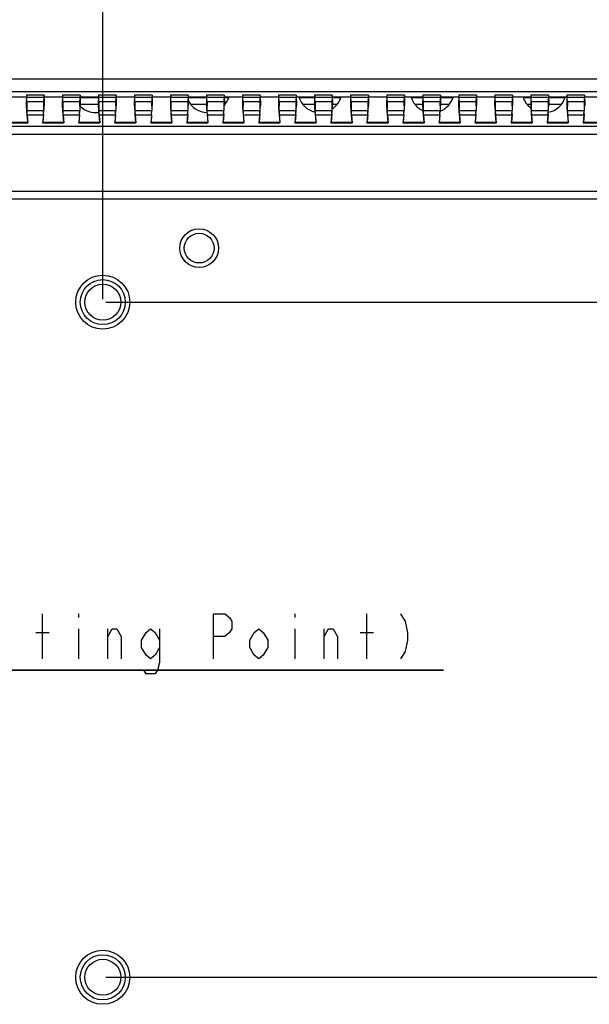
# Model space of a CAD drawing. Units: millimetres. Extents: x 0 to 1189, y 0 to 841.
# Drawn here: x 810 to 848, y 386 to 452 of the extents above; entities that cross this region are included whole.
import ezdxf

# ---------------------------------------------------------------- set-up
doc = ezdxf.new("R2010")
doc.units = ezdxf.units.MM
doc.header["$LTSCALE"] = 65.395
doc.layers.get('0').update_dxf_attribs({"linetype": 'CONTINUOUS'})
for name, color, linetype in [('3_ALL_AXES', 7, 'CONTINUOUS'), ('7_ALL_FEATURES', 7, 'CONTINUOUS'), ('DEF_DRAFT_DIM', 7, 'CONTINUOUS')]:
    doc.layers.add(name, color=color, linetype=linetype)
doc.styles.get("Standard").update_dxf_attribs({"font": 'txt', "width": 0.8})
doc.dimstyles.new('DIMSTYLE_4', dxfattribs={"dimtxt": 3, "dimasz": 3, "dimexe": 0.8, "dimexo": 0.2, "dimgap": 0.75, "dimtad": 1, "dimlfac": 1.666667, "dimdsep": 46, "dimtxsty": 'Standard', "dimblk": 'OPEN', "dimblk1": 'OPEN', "dimblk2": 'OPEN', "dimcen": 0.09, "dimazin": 2, "dimtp": 0.3, "dimtm": 0.3, "dimtfac": 1, "dimtofl": 0, "dimtmove": 0, "dimatfit": 3, "dimldrblk": 'OPEN', "dimfxl": 1, "dimtolj": 1, "dimarcsym": 0})
doc.dimstyles.new('DIMSTYLE_5', dxfattribs={"dimtxt": 3, "dimasz": 3, "dimexe": 0.8, "dimexo": 0.2, "dimtad": 1, "dimlfac": 1.666667, "dimdsep": 46, "dimtxsty": 'Standard', "dimblk": 'OPEN', "dimblk1": 'OPEN', "dimblk2": 'OPEN', "dimcen": 0.09, "dimazin": 2, "dimtp": 0.1, "dimtm": 0.1, "dimtfac": 1, "dimtmove": 0, "dimatfit": 2, "dimldrblk": 'OPEN', "dimfxl": 1, "dimtolj": 1, "dimarcsym": 0})

# ---------------------------------------------------------------- blocks, each defined once
blk = doc.blocks.new('_OPEN')
at = {"color": 0, "linetype": 'ByBlock'}
for p, q in [((0, 0), (-1, 0.117)), ((-1, -0.117), (0, 0)), ((-1, 0), (0, 0))]:
    blk.add_line(p, q, dxfattribs=at)
blk = doc.blocks.new('*D11')
at = {"layer": 'DEF_DRAFT_DIM', "color": 2, "linetype": 'Continuous', "transparency": 16777216}
for p, q in [((895.633, 466.009), (926.234, 466.009)), ((926.234, 466.009), (927.784, 466.009)), ((926.984, 466.009), (926.984, 449.397)), ((926.984, 432.785), (926.984, 449.397)), ((815.413, 432.785), (926.234, 432.785)), ((926.234, 432.785), (927.784, 432.785))]:
    blk.add_line(p, q, dxfattribs=at)
at = {"layer": 'DEF_DRAFT_DIM', "color": 2, "linetype": 'Continuous', "transparency": 16777216, "xscale": 3, "yscale": 3, "zscale": 3}
for p, rotation in [((926.984, 466.009), 90), ((926.984, 432.785), 270)]:
    blk.add_blockref('_OPEN', p, dxfattribs=dict(at, rotation=rotation))
blk = doc.blocks.new('*D12')
at = {"layer": 'DEF_DRAFT_DIM', "color": 2, "linetype": 'Continuous', "transparency": 16777216}
for p, q in [((815.413, 432.785), (927.784, 432.785)), ((926.984, 432.785), (926.984, 410.285)), ((926.984, 387.785), (926.984, 410.285)), ((815.413, 387.785), (927.784, 387.785))]:
    blk.add_line(p, q, dxfattribs=at)
at = {"layer": 'DEF_DRAFT_DIM', "color": 2, "linetype": 'Continuous', "transparency": 16777216, "xscale": 3, "yscale": 3, "zscale": 3}
for p, rotation in [((926.984, 432.785), 90), ((926.984, 387.785), 270)]:
    blk.add_blockref('_OPEN', p, dxfattribs=dict(at, rotation=rotation))
blk = doc.blocks.new('*D13')
at = {"layer": 'DEF_DRAFT_DIM', "color": 2, "linetype": 'Continuous', "transparency": 16777216}
for p, q in [((770.213, 432.985), (770.213, 535.73)), ((815.213, 432.985), (815.213, 535.73)), ((770.213, 534.93), (792.713, 534.93)), ((815.213, 534.93), (792.713, 534.93))]:
    blk.add_line(p, q, dxfattribs=at)
at = {"layer": 'DEF_DRAFT_DIM', "color": 2, "linetype": 'Continuous', "transparency": 16777216, "xscale": 3, "yscale": 3, "zscale": 3, "rotation": 180}
blk.add_blockref('_OPEN', (770.213, 534.93), dxfattribs=at)
at = {"layer": 'DEF_DRAFT_DIM', "color": 2, "linetype": 'Continuous', "transparency": 16777216, "xscale": 3, "yscale": 3, "zscale": 3}
blk.add_blockref('_OPEN', (815.213, 534.93), dxfattribs=at)
blk = doc.blocks.new('*D14')
at = {"layer": 'DEF_DRAFT_DIM', "color": 2, "linetype": 'Continuous', "transparency": 16777216}
for p, q in [((769.629, 433.833), (770.213, 432.785)), ((770.796, 431.736), (770.213, 432.785)), ((770.213, 432.785), (783.859, 408.256)), ((783.859, 408.256), (837.898, 408.256)), ((837.898, 408.256), (783.859, 408.256))]:
    blk.add_line(p, q, dxfattribs=at)
at = {"layer": 'DEF_DRAFT_DIM', "color": 2, "linetype": 'Continuous', "transparency": 16777216, "xscale": 3, "yscale": 3, "zscale": 3}
for p, rotation in [((770.796, 431.736), 299.0900437804), ((769.629, 433.833), 119.0900437804)]:
    blk.add_blockref('_OPEN', p, dxfattribs=dict(at, rotation=rotation))

msp = doc.modelspace()

# ---------------------------------------------------------------- linework, layer by layer
at = {"layer": '3_ALL_AXES', "color": 7, "linetype": 'Continuous'}
for p, q in [((814.9205, 446.4046), (813.7045, 446.4046)), ((816.1327, 446.4046), (816.1045, 446.4046)), ((822.1205, 446.4046), (820.9045, 446.4046)), ((823.5998, 446.4046), (823.3045, 446.4046)), ((829.3205, 446.4046), (828.2919, 446.4046)), ((831.0668, 446.4046), (830.5045, 446.4046)), ((836.5205, 446.4046), (835.759, 446.4046)), ((838.5339, 446.4046), (837.7045, 446.4046)), ((843.7205, 446.4046), (843.226, 446.4046)), ((846.0009, 446.4046), (844.9045, 446.4046))]:
    msp.add_line(p, q, dxfattribs=at)
for centre, start, end in [((814.7453, 446.8846), 338.046513, 343.792367), ((822.2123, 446.8846), 318.492597, 343.792367), ((829.6794, 446.8846), 196.207633, 256.696161), ((829.6794, 446.8846), 304.035466, 343.792367), ((837.1464, 446.8846), 196.207633, 245.307613), ((837.1464, 446.8846), 291.659019, 343.792367), ((844.6135, 446.8846), 196.207633, 232.556778), ((844.6135, 446.8846), 280.505183, 343.792367), ((814.7453, 446.8846), 225.029537, 277.806002), ((822.2123, 446.8846), 207.021726, 267.380693)]:
    msp.add_arc(centre, 1.47, start, end, dxfattribs=at)
at = {"layer": '7_ALL_FEATURES', "color": 7, "linetype": 'Continuous'}
for p, q in [((711.0996, 447.6619), (874.3254, 447.6619)), ((711.0996, 446.8231), (874.3254, 446.8231)), ((808.9036, 446.4758), (810.1215, 446.4758)), ((810.1229, 446.5816), (810.1137, 445.8861)), ((811.3022, 446.5816), (810.1229, 446.5816)), ((810.1229, 446.5816), (810.1355, 446.4346)), ((811.2895, 446.4346), (810.1355, 446.4346)), ((811.3022, 446.5816), (811.2895, 446.4346)), ((811.3022, 446.5816), (811.3114, 445.8861)), ((811.3036, 446.4758), (812.5215, 446.4758)), ((812.5229, 446.5816), (812.5137, 445.8861)), ((813.7022, 446.5816), (812.5229, 446.5816)), ((812.5229, 446.5816), (812.5355, 446.4346)), ((813.6895, 446.4346), (812.5355, 446.4346)), ((813.7022, 446.5816), (813.6895, 446.4346)), ((813.7022, 446.5816), (813.7114, 445.8861)), ((813.7036, 446.4758), (814.9215, 446.4758)), ((814.9229, 446.5816), (814.9137, 445.8861)), ((816.1022, 446.5816), (814.9229, 446.5816)), ((814.9229, 446.5816), (814.9355, 446.4346)), ((816.0895, 446.4346), (814.9355, 446.4346)), ((816.1022, 446.5816), (816.0895, 446.4346)), ((816.1022, 446.5816), (816.1114, 445.8861)), ((816.1036, 446.4758), (817.3215, 446.4758)), ((817.3229, 446.5816), (817.3137, 445.8861)), ((818.5022, 446.5816), (817.3229, 446.5816)), ((817.3229, 446.5816), (817.3355, 446.4346)), ((818.4895, 446.4346), (817.3355, 446.4346)), ((818.5022, 446.5816), (818.4895, 446.4346)), ((818.5022, 446.5816), (818.5114, 445.8861)), ((818.5036, 446.4758), (819.7215, 446.4758)), ((819.7229, 446.5816), (819.7137, 445.8861)), ((820.9022, 446.5816), (819.7229, 446.5816)), ((819.7229, 446.5816), (819.7355, 446.4346)), ((820.8895, 446.4346), (819.7355, 446.4346)), ((820.9022, 446.5816), (820.8895, 446.4346)), ((820.9022, 446.5816), (820.9114, 445.8861)), ((820.9036, 446.4758), (822.1215, 446.4758)), ((822.1229, 446.5816), (822.1137, 445.8861)), ((823.3022, 446.5816), (822.1229, 446.5816)), ((822.1229, 446.5816), (822.1355, 446.4346)), ((823.2895, 446.4346), (822.1355, 446.4346)), ((823.3022, 446.5816), (823.2895, 446.4346)), ((823.3022, 446.5816), (823.3114, 445.8861)), ((823.3036, 446.4758), (824.5215, 446.4758)), ((824.5229, 446.5816), (824.5137, 445.8861)), ((825.7022, 446.5816), (824.5229, 446.5816)), ((824.5229, 446.5816), (824.5355, 446.4346)), ((825.6895, 446.4346), (824.5355, 446.4346)), ((825.7022, 446.5816), (825.6895, 446.4346)), ((825.7022, 446.5816), (825.7114, 445.8861)), ((825.7036, 446.4758), (826.9215, 446.4758)), ((826.9229, 446.5816), (826.9137, 445.8861)), ((828.1022, 446.5816), (826.9229, 446.5816)), ((826.9229, 446.5816), (826.9355, 446.4346)), ((828.0895, 446.4346), (826.9355, 446.4346)), ((828.1022, 446.5816), (828.0895, 446.4346)), ((828.1022, 446.5816), (828.1114, 445.8861)), ((828.1036, 446.4758), (829.3215, 446.4758)), ((829.3229, 446.5816), (829.3137, 445.8861)), ((830.5022, 446.5816), (829.3229, 446.5816)), ((829.3229, 446.5816), (829.3355, 446.4346)), ((830.4895, 446.4346), (829.3355, 446.4346)), ((830.5022, 446.5816), (830.4895, 446.4346)), ((830.5022, 446.5816), (830.5114, 445.8861)), ((830.5036, 446.4758), (831.7215, 446.4758)), ((831.7229, 446.5816), (831.7137, 445.8861)), ((832.9022, 446.5816), (831.7229, 446.5816)), ((831.7229, 446.5816), (831.7355, 446.4346)), ((832.8895, 446.4346), (831.7355, 446.4346)), ((832.9022, 446.5816), (832.8895, 446.4346)), ((832.9022, 446.5816), (832.9114, 445.8861)), ((832.9036, 446.4758), (834.1215, 446.4758)), ((834.1229, 446.5816), (834.1137, 445.8861)), ((835.3022, 446.5816), (834.1229, 446.5816)), ((834.1229, 446.5816), (834.1355, 446.4346)), ((835.2895, 446.4346), (834.1355, 446.4346)), ((835.3022, 446.5816), (835.2895, 446.4346)), ((835.3022, 446.5816), (835.3114, 445.8861)), ((835.3036, 446.4758), (836.5215, 446.4758)), ((836.5229, 446.5816), (836.5137, 445.8861)), ((837.7022, 446.5816), (836.5229, 446.5816)), ((836.5229, 446.5816), (836.5355, 446.4346)), ((837.6895, 446.4346), (836.5355, 446.4346)), ((837.7022, 446.5816), (837.6895, 446.4346)), ((837.7022, 446.5816), (837.7114, 445.8861)), ((837.7036, 446.4758), (838.9215, 446.4758)), ((838.9229, 446.5816), (838.9137, 445.8861)), ((840.1022, 446.5816), (838.9229, 446.5816)), ((838.9229, 446.5816), (838.9355, 446.4346)), ((840.0895, 446.4346), (838.9355, 446.4346)), ((840.1022, 446.5816), (840.0895, 446.4346)), ((840.1022, 446.5816), (840.1114, 445.8861)), ((840.1036, 446.4758), (841.3215, 446.4758)), ((841.3229, 446.5816), (841.3137, 445.8861)), ((842.5022, 446.5816), (841.3229, 446.5816)), ((841.3229, 446.5816), (841.3355, 446.4346)), ((842.4895, 446.4346), (841.3355, 446.4346)), ((842.5022, 446.5816), (842.4895, 446.4346)), ((842.5022, 446.5816), (842.5114, 445.8861)), ((842.5036, 446.4758), (843.7215, 446.4758)), ((843.7229, 446.5816), (843.7137, 445.8861)), ((844.9022, 446.5816), (843.7229, 446.5816)), ((843.7229, 446.5816), (843.7355, 446.4346)), ((844.8895, 446.4346), (843.7355, 446.4346)), ((844.9022, 446.5816), (844.8895, 446.4346)), ((844.9022, 446.5816), (844.9114, 445.8861)), ((844.9036, 446.4758), (846.1215, 446.4758)), ((846.1229, 446.5816), (846.1137, 445.8861)), ((847.3022, 446.5816), (846.1229, 446.5816)), ((846.1229, 446.5816), (846.1355, 446.4346)), ((847.2895, 446.4346), (846.1355, 446.4346)), ((847.3022, 446.5816), (847.2895, 446.4346)), ((847.3022, 446.5816), (847.3114, 445.8861)), ((847.3036, 446.4758), (848.5215, 446.4758)), ((810.1566, 446.1392), (810.149, 445.5601)), ((811.2684, 446.1392), (810.1566, 446.1392)), ((811.2684, 446.1392), (811.2761, 445.5601)), ((812.5566, 446.1392), (812.549, 445.5601)), ((813.6684, 446.1392), (812.5566, 446.1392)), ((813.6684, 446.1392), (813.6761, 445.5601)), ((814.9566, 446.1392), (814.949, 445.5601)), ((816.0684, 446.1392), (814.9566, 446.1392)), ((816.0684, 446.1392), (816.0761, 445.5601)), ((817.3566, 446.1392), (817.349, 445.5601)), ((818.4684, 446.1392), (817.3566, 446.1392)), ((818.4684, 446.1392), (818.4761, 445.5601)), ((819.7566, 446.1392), (819.749, 445.5601)), ((820.8684, 446.1392), (819.7566, 446.1392)), ((820.8684, 446.1392), (820.8761, 445.5601)), ((822.1566, 446.1392), (822.149, 445.5601)), ((823.2684, 446.1392), (822.1566, 446.1392)), ((823.2684, 446.1392), (823.2761, 445.5601)), ((824.5566, 446.1392), (824.549, 445.5601)), ((825.6684, 446.1392), (824.5566, 446.1392)), ((825.6684, 446.1392), (825.6761, 445.5601)), ((826.9566, 446.1392), (826.949, 445.5601)), ((828.0684, 446.1392), (826.9566, 446.1392)), ((828.0684, 446.1392), (828.0761, 445.5601)), ((829.3566, 446.1392), (829.349, 445.5601)), ((830.4684, 446.1392), (829.3566, 446.1392)), ((830.4684, 446.1392), (830.4761, 445.5601)), ((831.7566, 446.1392), (831.749, 445.5601)), ((832.8684, 446.1392), (831.7566, 446.1392)), ((832.8684, 446.1392), (832.8761, 445.5601)), ((834.1566, 446.1392), (834.149, 445.5601)), ((835.2684, 446.1392), (834.1566, 446.1392)), ((835.2684, 446.1392), (835.2761, 445.5601)), ((836.5566, 446.1392), (836.549, 445.5601)), ((837.6684, 446.1392), (836.5566, 446.1392)), ((837.6684, 446.1392), (837.6761, 445.5601)), ((838.9566, 446.1392), (838.949, 445.5601)), ((840.0684, 446.1392), (838.9566, 446.1392)), ((840.0684, 446.1392), (840.0761, 445.5601)), ((841.3566, 446.1392), (841.349, 445.5601)), ((842.4684, 446.1392), (841.3566, 446.1392)), ((842.4684, 446.1392), (842.4761, 445.5601)), ((843.7566, 446.1392), (843.749, 445.5601)), ((844.8684, 446.1392), (843.7566, 446.1392)), ((844.8684, 446.1392), (844.8761, 445.5601)), ((846.1566, 446.1392), (846.149, 445.5601)), ((847.2684, 446.1392), (846.1566, 446.1392)), ((847.2684, 446.1392), (847.2761, 445.5601)), ((810.149, 445.5601), (811.2761, 445.5601)), ((810.1559, 445.2952), (810.1999, 444.7846)), ((810.1701, 445.2646), (811.2549, 445.2646)), ((810.1701, 445.2646), (810.2164, 444.7269)), ((811.2549, 445.2646), (811.2086, 444.7269)), ((811.2691, 445.2952), (811.2251, 444.7846)), ((812.549, 445.5601), (813.6761, 445.5601)), ((812.5559, 445.2952), (812.5999, 444.7846)), ((812.5701, 445.2646), (813.6549, 445.2646)), ((812.5701, 445.2646), (812.6164, 444.7269)), ((813.6549, 445.2646), (813.6086, 444.7269)), ((813.6691, 445.2952), (813.6251, 444.7846)), ((814.949, 445.5601), (816.0761, 445.5601)), ((814.9559, 445.2952), (814.9999, 444.7846)), ((814.9701, 445.2646), (816.0549, 445.2646)), ((814.9701, 445.2646), (815.0164, 444.7269)), ((816.0549, 445.2646), (816.0086, 444.7269)), ((816.0691, 445.2952), (816.0251, 444.7846)), ((817.349, 445.5601), (818.4761, 445.5601)), ((817.3559, 445.2952), (817.3999, 444.7846)), ((817.3701, 445.2646), (818.4549, 445.2646)), ((817.3701, 445.2646), (817.4164, 444.7269)), ((818.4549, 445.2646), (818.4086, 444.7269)), ((818.4691, 445.2952), (818.4251, 444.7846)), ((819.749, 445.5601), (820.8761, 445.5601)), ((819.7559, 445.2952), (819.7999, 444.7846)), ((819.7701, 445.2646), (820.8549, 445.2646)), ((819.7701, 445.2646), (819.8164, 444.7269)), ((820.8549, 445.2646), (820.8086, 444.7269)), ((820.8691, 445.2952), (820.8251, 444.7846)), ((822.149, 445.5601), (823.2761, 445.5601)), ((822.1559, 445.2952), (822.1999, 444.7846)), ((822.1701, 445.2646), (823.2549, 445.2646)), ((822.1701, 445.2646), (822.2164, 444.7269)), ((823.2549, 445.2646), (823.2086, 444.7269)), ((823.2691, 445.2952), (823.2251, 444.7846)), ((824.549, 445.5601), (825.6761, 445.5601)), ((824.5559, 445.2952), (824.5999, 444.7846)), ((824.5701, 445.2646), (825.6549, 445.2646)), ((824.5701, 445.2646), (824.6164, 444.7269)), ((825.6549, 445.2646), (825.6086, 444.7269)), ((825.6691, 445.2952), (825.6251, 444.7846)), ((826.949, 445.5601), (828.0761, 445.5601)), ((826.9559, 445.2952), (826.9999, 444.7846)), ((826.9701, 445.2646), (828.0549, 445.2646)), ((826.9701, 445.2646), (827.0164, 444.7269)), ((828.0549, 445.2646), (828.0086, 444.7269)), ((828.0691, 445.2952), (828.0251, 444.7846)), ((829.349, 445.5601), (830.4761, 445.5601)), ((829.3559, 445.2952), (829.3999, 444.7846)), ((829.3701, 445.2646), (830.4549, 445.2646)), ((829.3701, 445.2646), (829.4164, 444.7269)), ((830.4549, 445.2646), (830.4086, 444.7269)), ((830.4691, 445.2952), (830.4251, 444.7846)), ((831.749, 445.5601), (832.8761, 445.5601)), ((831.7559, 445.2952), (831.7999, 444.7846)), ((831.7701, 445.2646), (832.8549, 445.2646)), ((831.7701, 445.2646), (831.8164, 444.7269)), ((832.8549, 445.2646), (832.8086, 444.7269)), ((832.8691, 445.2952), (832.8251, 444.7846)), ((834.149, 445.5601), (835.2761, 445.5601)), ((834.1559, 445.2952), (834.1999, 444.7846)), ((834.1701, 445.2646), (835.2549, 445.2646)), ((834.1701, 445.2646), (834.2164, 444.7269)), ((835.2549, 445.2646), (835.2086, 444.7269)), ((835.2691, 445.2952), (835.2251, 444.7846)), ((836.549, 445.5601), (837.6761, 445.5601)), ((836.5559, 445.2952), (836.5999, 444.7846)), ((836.5701, 445.2646), (837.6549, 445.2646)), ((836.5701, 445.2646), (836.6164, 444.7269)), ((837.6549, 445.2646), (837.6086, 444.7269)), ((837.6691, 445.2952), (837.6251, 444.7846)), ((838.949, 445.5601), (840.0761, 445.5601)), ((838.9559, 445.2952), (838.9999, 444.7846)), ((838.9701, 445.2646), (840.0549, 445.2646)), ((838.9701, 445.2646), (839.0164, 444.7269)), ((840.0549, 445.2646), (840.0086, 444.7269)), ((840.0691, 445.2952), (840.0251, 444.7846)), ((841.349, 445.5601), (842.4761, 445.5601)), ((841.3559, 445.2952), (841.3999, 444.7846)), ((841.3701, 445.2646), (842.4549, 445.2646)), ((841.3701, 445.2646), (841.4164, 444.7269)), ((842.4549, 445.2646), (842.4086, 444.7269)), ((842.4691, 445.2952), (842.4251, 444.7846)), ((843.749, 445.5601), (844.8761, 445.5601)), ((843.7559, 445.2952), (843.7999, 444.7846)), ((843.7701, 445.2646), (844.8549, 445.2646)), ((843.7701, 445.2646), (843.8164, 444.7269)), ((844.8549, 445.2646), (844.8086, 444.7269)), ((844.8691, 445.2952), (844.8251, 444.7846)), ((846.149, 445.5601), (847.2761, 445.5601)), ((846.1559, 445.2952), (846.1999, 444.7846)), ((846.1701, 445.2646), (847.2549, 445.2646)), ((846.1701, 445.2646), (846.2164, 444.7269)), ((847.2549, 445.2646), (847.2086, 444.7269)), ((847.2691, 445.2952), (847.2251, 444.7846)), ((878.0619, 444.488), (707.3631, 444.488)), ((808.8086, 444.7269), (810.2164, 444.7269)), ((808.8251, 444.7846), (810.1999, 444.7846)), ((810.2164, 444.7269), (810.1999, 444.7846)), ((811.2086, 444.7269), (811.2251, 444.7846)), ((811.2086, 444.7269), (812.6164, 444.7269)), ((811.2251, 444.7846), (812.5999, 444.7846)), ((812.6164, 444.7269), (812.5999, 444.7846)), ((813.6086, 444.7269), (813.6251, 444.7846)), ((813.6086, 444.7269), (815.0164, 444.7269)), ((813.6251, 444.7846), (814.9999, 444.7846)), ((815.0164, 444.7269), (814.9999, 444.7846)), ((816.0086, 444.7269), (816.0251, 444.7846)), ((816.0086, 444.7269), (817.4164, 444.7269)), ((816.0251, 444.7846), (817.3999, 444.7846)), ((817.4164, 444.7269), (817.3999, 444.7846)), ((818.4086, 444.7269), (818.4251, 444.7846)), ((818.4086, 444.7269), (819.8164, 444.7269)), ((818.4251, 444.7846), (819.7999, 444.7846)), ((819.8164, 444.7269), (819.7999, 444.7846)), ((820.8086, 444.7269), (820.8251, 444.7846)), ((820.8086, 444.7269), (822.2164, 444.7269)), ((820.8251, 444.7846), (822.1999, 444.7846)), ((822.2164, 444.7269), (822.1999, 444.7846)), ((823.2086, 444.7269), (823.2251, 444.7846)), ((823.2086, 444.7269), (824.6164, 444.7269)), ((823.2251, 444.7846), (824.5999, 444.7846)), ((824.6164, 444.7269), (824.5999, 444.7846)), ((825.6086, 444.7269), (825.6251, 444.7846)), ((825.6086, 444.7269), (827.0164, 444.7269)), ((825.6251, 444.7846), (826.9999, 444.7846)), ((827.0164, 444.7269), (826.9999, 444.7846)), ((828.0086, 444.7269), (828.0251, 444.7846)), ((828.0086, 444.7269), (829.4164, 444.7269)), ((828.0251, 444.7846), (829.3999, 444.7846)), ((829.4164, 444.7269), (829.3999, 444.7846)), ((830.4086, 444.7269), (830.4251, 444.7846)), ((830.4086, 444.7269), (831.8164, 444.7269)), ((830.4251, 444.7846), (831.7999, 444.7846)), ((831.8164, 444.7269), (831.7999, 444.7846)), ((832.8086, 444.7269), (832.8251, 444.7846)), ((832.8086, 444.7269), (834.2164, 444.7269)), ((832.8251, 444.7846), (834.1999, 444.7846)), ((834.2164, 444.7269), (834.1999, 444.7846)), ((835.2086, 444.7269), (835.2251, 444.7846)), ((835.2086, 444.7269), (836.6164, 444.7269)), ((835.2251, 444.7846), (836.5999, 444.7846)), ((836.6164, 444.7269), (836.5999, 444.7846)), ((837.6086, 444.7269), (837.6251, 444.7846)), ((837.6086, 444.7269), (839.0164, 444.7269)), ((837.6251, 444.7846), (838.9999, 444.7846)), ((839.0164, 444.7269), (838.9999, 444.7846)), ((840.0086, 444.7269), (840.0251, 444.7846)), ((840.0086, 444.7269), (841.4164, 444.7269)), ((840.0251, 444.7846), (841.3999, 444.7846)), ((841.4164, 444.7269), (841.3999, 444.7846)), ((842.4086, 444.7269), (842.4251, 444.7846)), ((842.4086, 444.7269), (843.8164, 444.7269)), ((842.4251, 444.7846), (843.7999, 444.7846)), ((843.8164, 444.7269), (843.7999, 444.7846)), ((844.8086, 444.7269), (844.8251, 444.7846)), ((844.8086, 444.7269), (846.2164, 444.7269)), ((844.8251, 444.7846), (846.1999, 444.7846)), ((846.2164, 444.7269), (846.1999, 444.7846)), ((847.2086, 444.7269), (847.2251, 444.7846)), ((847.2086, 444.7269), (848.6164, 444.7269)), ((847.2251, 444.7846), (848.5999, 444.7846)), ((878.0619, 443.9683), (707.3631, 443.9683)), ((872.3325, 440.1578), (713.0925, 440.1578)), ((872.3325, 439.6382), (713.0925, 439.6382))]:
    msp.add_line(p, q, dxfattribs=at)
at = {"layer": '7_ALL_FEATURES', "color": 4, "linetype": 'Continuous'}
for p, q in [((813.7101, 445.9846), (814.915, 445.9846)), ((821.0548, 445.9846), (822.115, 445.9846)), ((823.3101, 445.9846), (823.3699, 445.9846)), ((828.5219, 445.9846), (829.315, 445.9846)), ((830.5101, 445.9846), (830.8369, 445.9846)), ((835.9889, 445.9846), (836.515, 445.9846)), ((837.7101, 445.9846), (838.3039, 445.9846)), ((843.4559, 445.9846), (843.715, 445.9846)), ((844.9101, 445.9846), (845.771, 445.9846))]:
    msp.add_line(p, q, dxfattribs=at)
at = {"layer": '7_ALL_FEATURES', "color": 7, "linetype": 'Continuous'}
for centre, radius in [((821.6325, 436.3846), 1.29), ((821.6325, 436.3846), 0.99), ((815.2125, 432.7846), 1.8), ((815.2125, 432.7846), 1.5), ((815.2125, 432.7846), 1.2), ((815.2125, 387.7846), 1.8), ((815.2125, 387.7846), 1.5), ((815.2125, 387.7846), 1.2)]:
    msp.add_circle(centre, radius, dxfattribs=at)
for centre, major_axis, start_param, end_param in [((810.1303, 446.4346), (-0.0259, 0.3), -2.9685585, -1.5722951), ((811.2948, 446.4346), (0.0259, 0.3), -4.7108902, -3.3146268), ((812.5303, 446.4346), (-0.0259, 0.3), -2.9685585, -1.5722951), ((813.6948, 446.4346), (0.0259, 0.3), -4.7108902, -3.3146268), ((814.9303, 446.4346), (-0.0259, 0.3), -2.9685585, -1.5722951), ((816.0948, 446.4346), (0.0259, 0.3), -4.7108902, -3.3146268), ((817.3303, 446.4346), (-0.0259, 0.3), -2.9685585, -1.5722951), ((818.4948, 446.4346), (0.0259, 0.3), -4.7108902, -3.3146268), ((819.7303, 446.4346), (-0.0259, 0.3), -2.9685585, -1.5722951), ((820.8948, 446.4346), (0.0259, 0.3), -4.7108902, -3.3146268), ((822.1303, 446.4346), (-0.0259, 0.3), -2.9685585, -1.5722951), ((823.2948, 446.4346), (0.0259, 0.3), -4.7108902, -3.3146268), ((824.5303, 446.4346), (-0.0259, 0.3), -2.9685585, -1.5722951), ((825.6948, 446.4346), (0.0259, 0.3), -4.7108902, -3.3146268), ((826.9303, 446.4346), (-0.0259, 0.3), -2.9685585, -1.5722951), ((828.0948, 446.4346), (0.0259, 0.3), -4.7108902, -3.3146268), ((829.3303, 446.4346), (-0.0259, 0.3), -2.9685585, -1.5722951), ((830.4948, 446.4346), (0.0259, 0.3), -4.7108902, -3.3146268), ((831.7303, 446.4346), (-0.0259, 0.3), -2.9685585, -1.5722951), ((832.8948, 446.4346), (0.0259, 0.3), -4.7108902, -3.3146268), ((834.1303, 446.4346), (-0.0259, 0.3), -2.9685585, -1.5722951), ((835.2948, 446.4346), (0.0259, 0.3), -4.7108902, -3.3146268), ((836.5303, 446.4346), (-0.0259, 0.3), -2.9685585, -1.5722951), ((837.6948, 446.4346), (0.0259, 0.3), -4.7108902, -3.3146268), ((838.9303, 446.4346), (-0.0259, 0.3), -2.9685585, -1.5722951), ((840.0948, 446.4346), (0.0259, 0.3), -4.7108902, -3.3146268), ((841.3303, 446.4346), (-0.0259, 0.3), -2.9685585, -1.5722951), ((842.4948, 446.4346), (0.0259, 0.3), -4.7108902, -3.3146268), ((843.7303, 446.4346), (-0.0259, 0.3), -2.9685585, -1.5722951), ((844.8948, 446.4346), (0.0259, 0.3), -4.7108902, -3.3146268), ((846.1303, 446.4346), (-0.0259, 0.3), -2.9685585, -1.5722951), ((847.2948, 446.4346), (0.0259, 0.3), -4.7108902, -3.3146268), ((810.1664, 445.2952), (-0.0517, 0.6), 0.1730341, 1.5692975), ((811.2586, 445.2952), (0.0517, 0.6), -1.5692975, -0.1730341), ((812.5664, 445.2952), (-0.0517, 0.6), 0.1730341, 1.5692975), ((813.6586, 445.2952), (0.0517, 0.6), -1.5692975, -0.1730341), ((814.9664, 445.2952), (-0.0517, 0.6), 0.1730341, 1.5692975), ((816.0586, 445.2952), (0.0517, 0.6), -1.5692975, -0.1730341), ((817.3664, 445.2952), (-0.0517, 0.6), 0.1730341, 1.5692975), ((818.4586, 445.2952), (0.0517, 0.6), -1.5692975, -0.1730341), ((819.7664, 445.2952), (-0.0517, 0.6), 0.1730341, 1.5692975), ((820.8586, 445.2952), (0.0517, 0.6), -1.5692975, -0.1730341), ((822.1664, 445.2952), (-0.0517, 0.6), 0.1730341, 1.5692975), ((823.2586, 445.2952), (0.0517, 0.6), -1.5692975, -0.1730341), ((824.5664, 445.2952), (-0.0517, 0.6), 0.1730341, 1.5692975), ((825.6586, 445.2952), (0.0517, 0.6), -1.5692975, -0.1730341), ((826.9664, 445.2952), (-0.0517, 0.6), 0.1730341, 1.5692975), ((828.0586, 445.2952), (0.0517, 0.6), -1.5692975, -0.1730341), ((829.3664, 445.2952), (-0.0517, 0.6), 0.1730341, 1.5692975), ((830.4586, 445.2952), (0.0517, 0.6), -1.5692975, -0.1730341), ((831.7664, 445.2952), (-0.0517, 0.6), 0.1730341, 1.5692975), ((832.8586, 445.2952), (0.0517, 0.6), -1.5692975, -0.1730341), ((834.1664, 445.2952), (-0.0517, 0.6), 0.1730341, 1.5692975), ((835.2586, 445.2952), (0.0517, 0.6), -1.5692975, -0.1730341), ((836.5664, 445.2952), (-0.0517, 0.6), 0.1730341, 1.5692975), ((837.6586, 445.2952), (0.0517, 0.6), -1.5692975, -0.1730341), ((838.9664, 445.2952), (-0.0517, 0.6), 0.1730341, 1.5692975), ((840.0586, 445.2952), (0.0517, 0.6), -1.5692975, -0.1730341), ((841.3664, 445.2952), (-0.0517, 0.6), 0.1730341, 1.5692975), ((842.4586, 445.2952), (0.0517, 0.6), -1.5692975, -0.1730341), ((843.7664, 445.2952), (-0.0517, 0.6), 0.1730341, 1.5692975), ((844.8586, 445.2952), (0.0517, 0.6), -1.5692975, -0.1730341), ((846.1664, 445.2952), (-0.0517, 0.6), 0.1730341, 1.5692975), ((847.2586, 445.2952), (0.0517, 0.6), -1.5692975, -0.1730341), ((810.1754, 445.2646), (-0.0259, 0.3), 0.1730341, 1.5692975), ((811.2497, 445.2646), (0.0259, 0.3), -1.5692975, -0.1730341), ((812.5754, 445.2646), (-0.0259, 0.3), 0.1730341, 1.5692975), ((813.6497, 445.2646), (0.0259, 0.3), -1.5692975, -0.1730341), ((814.9754, 445.2646), (-0.0259, 0.3), 0.1730341, 1.5692975), ((816.0497, 445.2646), (0.0259, 0.3), -1.5692975, -0.1730341), ((817.3754, 445.2646), (-0.0259, 0.3), 0.1730341, 1.5692975), ((818.4497, 445.2646), (0.0259, 0.3), -1.5692975, -0.1730341), ((819.7754, 445.2646), (-0.0259, 0.3), 0.1730341, 1.5692975), ((820.8497, 445.2646), (0.0259, 0.3), -1.5692975, -0.1730341), ((822.1754, 445.2646), (-0.0259, 0.3), 0.1730341, 1.5692975), ((823.2497, 445.2646), (0.0259, 0.3), -1.5692975, -0.1730341), ((824.5754, 445.2646), (-0.0259, 0.3), 0.1730341, 1.5692975), ((825.6497, 445.2646), (0.0259, 0.3), -1.5692975, -0.1730341), ((826.9754, 445.2646), (-0.0259, 0.3), 0.1730341, 1.5692975), ((828.0497, 445.2646), (0.0259, 0.3), -1.5692975, -0.1730341), ((829.3754, 445.2646), (-0.0259, 0.3), 0.1730341, 1.5692975), ((830.4497, 445.2646), (0.0259, 0.3), -1.5692975, -0.1730341), ((831.7754, 445.2646), (-0.0259, 0.3), 0.1730341, 1.5692975), ((832.8497, 445.2646), (0.0259, 0.3), -1.5692975, -0.1730341), ((834.1754, 445.2646), (-0.0259, 0.3), 0.1730341, 1.5692975), ((835.2497, 445.2646), (0.0259, 0.3), -1.5692975, -0.1730341), ((836.5754, 445.2646), (-0.0259, 0.3), 0.1730341, 1.5692975), ((837.6497, 445.2646), (0.0259, 0.3), -1.5692975, -0.1730341), ((838.9754, 445.2646), (-0.0259, 0.3), 0.1730341, 1.5692975), ((840.0497, 445.2646), (0.0259, 0.3), -1.5692975, -0.1730341), ((841.3754, 445.2646), (-0.0259, 0.3), 0.1730341, 1.5692975), ((842.4497, 445.2646), (0.0259, 0.3), -1.5692975, -0.1730341), ((843.7754, 445.2646), (-0.0259, 0.3), 0.1730341, 1.5692975), ((844.8497, 445.2646), (0.0259, 0.3), -1.5692975, -0.1730341), ((846.1754, 445.2646), (-0.0259, 0.3), 0.1730341, 1.5692975), ((847.2497, 445.2646), (0.0259, 0.3), -1.5692975, -0.1730341)]:
    msp.add_ellipse(centre, major_axis=major_axis, ratio=0.0173906, start_param=start_param, end_param=end_param, dxfattribs=at)
at = {"layer": 'DEF_DRAFT_DIM', "color": 2, "linetype": 'Continuous'}
for p, q in [((811.1978, 409.0061), (811.1978, 412.0061)), ((813.5978, 412.0061), (813.5978, 411.7561)), ((827.9978, 412.0061), (827.9978, 411.7561)), ((832.7978, 409.0061), (832.7978, 412.0061)), ((813.5978, 411.0061), (813.5978, 409.0061)), ((815.5478, 409.0061), (815.5478, 411.0061)), ((827.9978, 411.0061), (827.9978, 409.0061)), ((829.9478, 409.0061), (829.9478, 411.0061)), ((810.7478, 410.7561), (811.6478, 410.7561)), ((832.3478, 410.7561), (833.2478, 410.7561))]:
    msp.add_line(p, q, dxfattribs=at)
for points in [[(822.5978, 409.0061), (822.5978, 412.0061), (823.3478, 412.0061), (823.6478, 411.7561), (823.7978, 411.5061), (823.7978, 411.0061), (823.6478, 410.7561), (823.3478, 410.5061), (822.5978, 410.5061)], [(835.0478, 412.0061), (835.3478, 411.5061), (835.4978, 410.7561), (835.4978, 410.2561), (835.3478, 409.5061), (835.0478, 409.0061)], [(815.5478, 410.5061), (815.8478, 411.0061), (816.1478, 411.0061), (816.4478, 410.5061), (816.4478, 409.0061)], [(818.9978, 409.7561), (818.6978, 409.2561), (818.3978, 409.0061), (818.0978, 409.2561), (817.7978, 409.7561), (817.7978, 410.2561), (818.0978, 410.7561), (818.3978, 411.0061), (818.6978, 410.7561), (818.9978, 410.2561)], [(818.9978, 411.0061), (818.9978, 408.7561), (818.8478, 408.2561), (818.6978, 408.0061), (818.0978, 408.0061), (817.9478, 408.2561)], [(826.1978, 409.7561), (825.8978, 409.2561), (825.5978, 409.0061), (825.2978, 409.2561), (824.9978, 409.7561), (824.9978, 410.2561), (825.2978, 410.7561), (825.5978, 411.0061), (825.8978, 410.7561), (826.1978, 410.2561), (826.1978, 409.7561)], [(829.9478, 410.5061), (830.2478, 411.0061), (830.5478, 411.0061), (830.8478, 410.5061), (830.8478, 409.0061)]]:
    msp.add_lwpolyline(points, dxfattribs=at)

# ---------------------------------------------------------------- dimensions: what is measured, and where the dimension line sits
dim = msp.add_linear_dim(base=(815.2125, 534.9303), p1=(770.2125, 432.7846), p2=(815.2125, 432.7846), dimstyle='DIMSTYLE_4', dxfattribs=at)
dim.commit()
dim.dimension.update_dxf_attribs({"geometry": '*D13', "text_midpoint": (790.3125, 534.9303), "dimtype": 160})
dim = msp.add_linear_dim(base=(926.9842, 432.7846), p1=(895.4325, 466.0089), p2=(815.2125, 432.7846), angle=270, text=' 55.4', dimstyle='DIMSTYLE_4', dxfattribs=at)
dim.commit()
dim.dimension.update_dxf_attribs({"geometry": '*D11', "text_midpoint": (926.9842, 441.5172), "dimtype": 160})
dim = msp.add_diameter_dim_2p(p1=(770.7959, 431.736), p2=(769.6291, 433.8332), text='4-⌀<> (Mounting Point)', dimstyle='DIMSTYLE_5', override={"dimtih": 1, "dimtoh": 1, "dimpost": '<>'}, dxfattribs=at)
dim.commit()
dim.dimension.update_dxf_attribs({"geometry": '*D14', "text_midpoint": (784.8593, 409.0061), "dimtype": 163})
dim = msp.add_linear_dim(base=(926.9842, 387.7846), p1=(815.2125, 432.7846), p2=(815.2125, 387.7846), angle=270, dimstyle='DIMSTYLE_4', dxfattribs=at)
dim.commit()
dim.dimension.update_dxf_attribs({"geometry": '*D12', "text_midpoint": (926.9842, 407.8846), "dimtype": 160})

doc.saveas('drawing.dxf')
